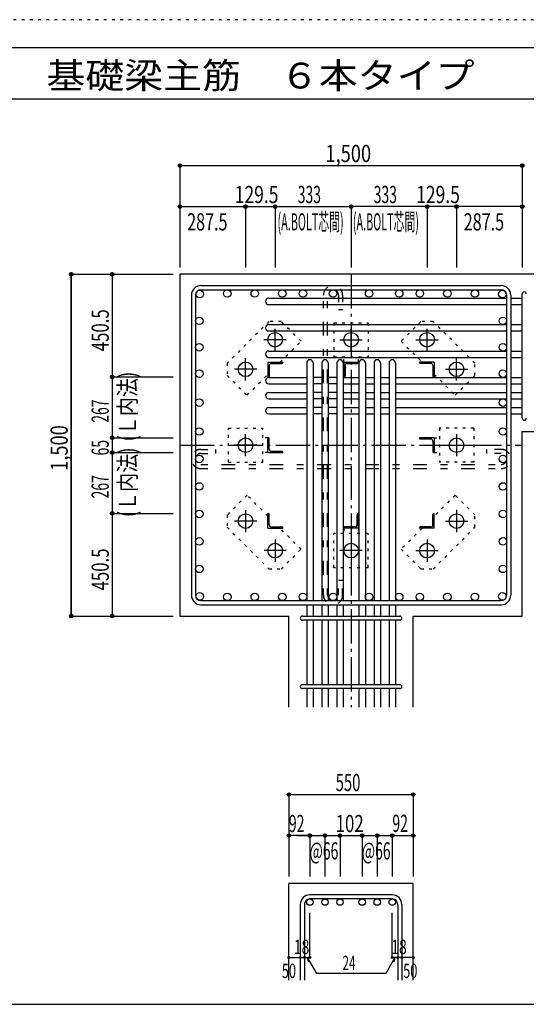
# Model space of a CAD drawing. Units: inches. Extents: x 141 to 12441, y 138 to 8778.
# Drawn here: x 5400 to 7620, y 4458 to 8778 of the extents above; entities that cross this region are included whole.
import ezdxf

# ---------------------------------------------------------------- set-up
doc = ezdxf.new("R2010")
doc.units = ezdxf.units.IN
doc.header["$LTSCALE"] = 30
doc.header["$MEASUREMENT"] = 0
for name, pattern in [('CENTER', [12, 5, -0.8, 0.4, -0.8, 5]), ('DIVIDE', [13.2, 5, -0.8, 0.4, -0.8, 0.4, -0.8, 5]), ('DOT', [1.6, 0.4, -0.8, 0.4]), ('HIDDEN', [8, 1, -2, 2, -2, 1])]:
    doc.linetypes.add(name, pattern=pattern)
for name, color, linetype in [('002', 7, 'Continuous'), ('003', 7, 'Continuous'), ('004', 7, 'Continuous'), ('005', 7, 'Continuous'), ('006', 7, 'Continuous'), ('007', 7, 'Continuous'), ('008', 7, 'Continuous'), ('010', 7, 'Continuous'), ('011', 7, 'Continuous'), ('013', 7, 'Continuous'), ('014', 7, 'Continuous'), ('104', 7, 'Continuous'), ('241', 7, 'Continuous'), ('250', 7, 'Continuous')]:
    doc.layers.add(name, color=color, linetype=linetype)
doc.styles.add('DRACAD', font='txt', dxfattribs={"width": 0.85, "bigfont": 'extfont2'})

msp = doc.modelspace()

# ---------------------------------------------------------------- linework, layer by layer
at = {"layer": '002', "color": 2, "linetype": 'Continuous'}
for p, q in [((8002.4, 7661), (6102.4, 7661)), ((6102.4, 7661), (6102.4, 6161)), ((7602.4, 6970.5), (8002.4, 6970.5)), ((7602.4, 6161), (7602.4, 6970.5)), ((6102.4, 6161), (6579.9, 6161)), ((6579.9, 5761), (6579.9, 6161)), ((7124.9, 5761), (7124.9, 6161)), ((7124.9, 6161), (7602.4, 6161)), ((6579.9, 4563.3), (6579.9, 4988.3)), ((7124.9, 4988.3), (6579.9, 4988.3)), ((7124.9, 4563.3), (7124.9, 4988.3))]:
    msp.add_line(p, q, dxfattribs=at)
at = {"layer": '003', "color": 4, "linetype": 'CENTER'}
for p, q in [((6519.4, 7324.7), (6519.4, 7422.2)), ((6852.4, 7324.8), (6852.4, 7422.3)), ((7185.4, 7324.8), (7185.4, 7422.3)), ((6568.1, 7373.5), (6470.6, 7373.5)), ((6803.6, 7373.5), (6901.1, 7373.5)), ((7136.6, 7373.5), (7234.1, 7373.5)), ((6389.9, 7195.2), (6389.9, 7292.7)), ((7314.9, 7195.3), (7314.9, 7292.8)), ((6438.6, 7244), (6341.1, 7244)), ((7266.1, 7244), (7363.6, 7244)), ((6389.9, 6862.2), (6389.9, 6959.7)), ((7314.9, 6959.8), (7314.9, 6862.3)), ((6438.6, 6911), (6341.1, 6911)), ((7266.2, 6911), (7363.7, 6911)), ((6389.9, 6626.7), (6389.9, 6529.2)), ((7314.9, 6626.8), (7314.9, 6529.3)), ((6438.7, 6578), (6341.2, 6578)), ((7266.2, 6578), (7363.7, 6578)), ((6519.4, 6497.2), (6519.4, 6399.7)), ((6852.4, 6497.2), (6852.4, 6399.7)), ((7185.4, 6497.3), (7185.4, 6399.8)), ((6568.2, 6448.5), (6470.7, 6448.5)), ((6901.2, 6448.5), (6803.7, 6448.5)), ((7136.7, 6448.5), (7234.2, 6448.5))]:
    msp.add_line(p, q, dxfattribs=at)
at = {"layer": '003', "color": 3, "linetype": 'Continuous'}
for centre in [(6519.4, 7373.5), (6852.4, 7373.5), (7185.4, 7373.5), (6389.9, 7244), (7314.9, 7244), (6389.9, 6911), (7314.9, 6911), (6389.9, 6578), (7314.9, 6578), (6519.4, 6448.5), (6852.4, 6448.5), (7185.4, 6448.5)]:
    msp.add_circle(centre, 32, dxfattribs=at)
at = {"layer": '004', "color": 3, "linetype": 'Continuous'}
for centre in [(6189.1, 7574.3), (6309.7, 7576.5), (6430.3, 7576.5), (6550.9, 7576.5), (6641.4, 7576.5), (6773.4, 7576.5), (6931.4, 7576.5), (7063.4, 7576.5), (7153.9, 7576.5), (7274.5, 7576.5), (7395.1, 7576.5), (7515.7, 7574.3), (6186.9, 7456.6), (7517.9, 7456.6), (6186.9, 7340.8), (7517.9, 7340.8), (6186.9, 7225), (7517.9, 7225), (6186.9, 7098), (7517.9, 7098), (6186.9, 6971.3), (7517.9, 6971.3), (6186.9, 6850.7), (7517.9, 6850.7), (6186.9, 6730.1), (7517.9, 6730.1), (6186.9, 6609.5), (7517.9, 6609.5), (6186.9, 6488.9), (7517.9, 6488.9), (6186.9, 6368.3), (7517.9, 6368.3), (6189.1, 6247.7), (7515.7, 6247.7), (6309.7, 6245.5), (6430.3, 6245.5), (6550.9, 6245.5), (6641.4, 6245.5), (6773.4, 6245.5), (6931.4, 6245.5), (7063.4, 6245.5), (7153.9, 6245.5), (7274.5, 6245.5), (7395.1, 6245.5)]:
    msp.add_circle(centre, 16.5, dxfattribs=at)
at = {"layer": '005', "color": 7, "linetype": 'Continuous'}
for p, q in [((6194.4, 7611), (7510.4, 7611)), ((6152.4, 7569), (6152.4, 6253)), ((6170.4, 7569), (6170.4, 6253)), ((6194.4, 7593), (7510.4, 7593)), ((7534.4, 7569), (7534.4, 6253)), ((7552.4, 7569), (7552.4, 6253)), ((6194.4, 6229), (7510.4, 6229)), ((6194.4, 6211), (7510.4, 6211))]:
    msp.add_line(p, q, dxfattribs=at)
for centre, radius, start, end in [((6194.4, 7569), 42, 90, 180), ((7510.4, 7569), 42, 0, 90), ((6194.4, 7569), 24, 90, 180), ((7510.4, 7569), 24, 0, 90), ((6194.4, 6253), 42, 180, 270), ((6194.4, 6253), 24, 180, 270), ((7510.4, 6253), 42, 270, 0), ((7510.4, 6253), 24, 270, 0)]:
    msp.add_arc(centre, radius, start, end, dxfattribs=at)
at = {"layer": '006', "color": 7, "linetype": 'Continuous'}
for p, q in [((6491.4, 7555.8), (7534.4, 7555.8)), ((6491.4, 7527.8), (7534.4, 7527.8)), ((7552.4, 7555.8), (7602.4, 7555.8)), ((7552.4, 7527.8), (7602.4, 7527.8)), ((6491.4, 7440.1), (7534.4, 7440.1)), ((7552.4, 7440.1), (7602.4, 7440.1)), ((6491.4, 7412.1), (7534.4, 7412.1)), ((7552.4, 7412.1), (7602.4, 7412.1)), ((6491.4, 7324.3), (7534.4, 7324.3)), ((7552.4, 7324.3), (7602.4, 7324.3)), ((6491.4, 7296.3), (7534.4, 7296.3)), ((6657.9, 7272), (6657.9, 6229)), ((6685.9, 7272), (6685.9, 6229)), ((6723.9, 7272), (6723.9, 6229)), ((6751.9, 7272), (6751.9, 6229)), ((6789.9, 7272), (6789.9, 6229)), ((6817.9, 7272), (6817.9, 6229)), ((6886.9, 7272), (6886.9, 6229)), ((6914.9, 7272), (6914.9, 6229)), ((6952.9, 7272), (6952.9, 6229)), ((6980.9, 7272), (6980.9, 6229)), ((7018.9, 7272), (7018.9, 6229)), ((7046.9, 7272), (7046.9, 6229)), ((7552.4, 7296.3), (7602.4, 7296.3)), ((6491.4, 7208.5), (6657.9, 7208.5)), ((6491.4, 7180.5), (6657.9, 7180.5)), ((6723.9, 7208.5), (6685.9, 7208.5)), ((6723.9, 7180.5), (6685.9, 7180.5)), ((6789.9, 7208.5), (6751.9, 7208.5)), ((6789.9, 7180.5), (6751.9, 7180.5)), ((6817.9, 7208.5), (6886.9, 7208.5)), ((6817.9, 7180.5), (6886.9, 7180.5)), ((6914.9, 7208.5), (6952.9, 7208.5)), ((6914.9, 7180.5), (6952.9, 7180.5)), ((6980.9, 7208.5), (7018.9, 7208.5)), ((6980.9, 7180.5), (7018.9, 7180.5)), ((7046.9, 7208.5), (7534.4, 7208.5)), ((7046.9, 7180.5), (7534.4, 7180.5)), ((7552.4, 7208.5), (7602.4, 7208.5)), ((7552.4, 7180.5), (7602.4, 7180.5)), ((6491.4, 7142.5), (6657.9, 7142.5)), ((6723.9, 7142.5), (6685.9, 7142.5)), ((6789.9, 7142.5), (6751.9, 7142.5)), ((6817.9, 7142.5), (6886.9, 7142.5)), ((6914.9, 7142.5), (6952.9, 7142.5)), ((6980.9, 7142.5), (7018.9, 7142.5)), ((7046.9, 7142.5), (7534.4, 7142.5)), ((7552.4, 7142.5), (7602.4, 7142.5)), ((6491.4, 7114.5), (6657.9, 7114.5)), ((6723.9, 7114.5), (6685.9, 7114.5)), ((6789.9, 7114.5), (6751.9, 7114.5)), ((6817.9, 7114.5), (6886.9, 7114.5)), ((6914.9, 7114.5), (6952.9, 7114.5)), ((6980.9, 7114.5), (7018.9, 7114.5)), ((7046.9, 7114.5), (7534.4, 7114.5)), ((7552.4, 7114.5), (7602.4, 7114.5)), ((6491.4, 7076.5), (6657.9, 7076.5)), ((6491.4, 7048.5), (6657.9, 7048.5)), ((6723.9, 7076.5), (6685.9, 7076.5)), ((6723.9, 7048.5), (6685.9, 7048.5)), ((6789.9, 7076.5), (6751.9, 7076.5)), ((6789.9, 7048.5), (6751.9, 7048.5)), ((6817.9, 7076.5), (6886.9, 7076.5)), ((6817.9, 7048.5), (6886.9, 7048.5)), ((6914.9, 7076.5), (6952.9, 7076.5)), ((6914.9, 7048.5), (6952.9, 7048.5)), ((6980.9, 7076.5), (7018.9, 7076.5)), ((6980.9, 7048.5), (7018.9, 7048.5)), ((7046.9, 7076.5), (7534.4, 7076.5)), ((7046.9, 7048.5), (7534.4, 7048.5)), ((7552.4, 7076.5), (7602.4, 7076.5)), ((7552.4, 7048.5), (7602.4, 7048.5)), ((6657.9, 6211), (6657.9, 6161)), ((6685.9, 6211), (6685.9, 6161)), ((6723.9, 6211), (6723.9, 6161)), ((6751.9, 6211), (6751.9, 6161)), ((6789.9, 6211), (6789.9, 6161)), ((6817.9, 6211), (6817.9, 6161)), ((6886.9, 6211), (6886.9, 6161)), ((6914.9, 6211), (6914.9, 6161)), ((6952.9, 6211), (6952.9, 6161)), ((6980.9, 6211), (6980.9, 6161)), ((7018.9, 6211), (7018.9, 6161)), ((7046.9, 6211), (7046.9, 6161)), ((6657.9, 6143), (6657.9, 5861)), ((6685.9, 6143), (6685.9, 5861)), ((6723.9, 6143), (6723.9, 5861)), ((6751.9, 6143), (6751.9, 5861)), ((6789.9, 6143), (6789.9, 5861)), ((6817.9, 6143), (6817.9, 5861)), ((6886.9, 6143), (6886.9, 5861)), ((6914.9, 6143), (6914.9, 5861)), ((6952.9, 6143), (6952.9, 5861)), ((6980.9, 6143), (6980.9, 5861)), ((7018.9, 6143), (7018.9, 5861)), ((7046.9, 6143), (7046.9, 5861)), ((6657.9, 5843), (6657.9, 5761)), ((6685.9, 5843), (6685.9, 5761)), ((6723.9, 5843), (6723.9, 5761)), ((6751.9, 5843), (6751.9, 5761)), ((6789.9, 5843), (6789.9, 5761)), ((6817.9, 5843), (6817.9, 5761)), ((6886.9, 5843), (6886.9, 5761)), ((6914.9, 5843), (6914.9, 5761)), ((6952.9, 5843), (6952.9, 5761)), ((6980.9, 5843), (6980.9, 5761)), ((7018.9, 5843), (7018.9, 5761)), ((7046.9, 5843), (7046.9, 5761))]:
    msp.add_line(p, q, dxfattribs=at)
at = {"layer": '006', "color": 3, "linetype": 'Continuous'}
for centre in [(6671.9, 4906.3), (6737.9, 4906.3), (6803.9, 4906.3), (6900.9, 4906.3), (6966.9, 4906.3), (7032.9, 4906.3)]:
    msp.add_circle(centre, 14, dxfattribs=at)
at = {"layer": '006', "color": 7, "linetype": 'Continuous'}
for centre, start, end in [((6491.4, 7541.8), 90, 270), ((6491.4, 7426.1), 90, 270), ((6491.4, 7310.3), 90, 270), ((6671.9, 7272), 0, 180), ((6737.9, 7272), 0, 180), ((6803.9, 7272), 0, 180), ((6900.9, 7272), 0, 180), ((6966.9, 7272), 0, 180), ((7032.9, 7272), 0, 180), ((6491.4, 7194.5), 90, 270), ((6491.4, 7128.5), 90, 270), ((6491.4, 7062.5), 90, 270)]:
    msp.add_arc(centre, 14, start, end, dxfattribs=at)
at = {"layer": '007', "color": 7, "linetype": 'Continuous'}
for p, q in [((7602.4, 7029.5), (7602.4, 7574.8)), ((6638.9, 6161), (7065.9, 6161)), ((7065.9, 6143), (6638.9, 6143)), ((6638.9, 5861), (7065.9, 5861)), ((7065.9, 5843), (6638.9, 5843)), ((7032.9, 4938.3), (6671.9, 4938.3)), ((6629.9, 4896.3), (6629.9, 4563.3)), ((6647.9, 4896.3), (6647.9, 4563.3)), ((7032.9, 4920.3), (6671.9, 4920.3)), ((7056.9, 4896.3), (7056.9, 4563.3)), ((7074.9, 4896.3), (7074.9, 4563.3))]:
    msp.add_line(p, q, dxfattribs=at)
for centre, radius, start, end in [((7611.4, 7574.8), 9, 0, 180), ((7611.4, 7029.5), 9, 180, 0), ((6638.9, 6152), 9, 90, 270), ((7065.9, 6152), 9, 270, 90), ((6638.9, 5852), 9, 90, 270), ((7065.9, 5852), 9, 270, 90), ((6671.9, 4896.3), 42, 90, 180), ((7032.9, 4896.3), 42, 0, 90), ((6671.9, 4896.3), 24, 90, 180), ((7032.9, 4896.3), 24, 0, 90)]:
    msp.add_arc(centre, radius, start, end, dxfattribs=at)
at = {"layer": '010', "color": 4, "linetype": 'DOT'}
for p, q in [((6492.5, 7454.1), (6309.4, 7270.9)), ((6546.2, 7454.1), (6492.5, 7454.1)), ((6633.2, 7367.1), (6546.2, 7454.1)), ((6777.4, 7448.5), (6927.4, 7448.5)), ((6777.4, 7448.5), (6777.4, 7298.5)), ((6927.4, 7448.5), (6927.4, 7298.5)), ((7158.6, 7454), (7071.6, 7367.1)), ((7212.3, 7454), (7158.6, 7454)), ((7395.5, 7270.9), (7212.3, 7454)), ((6541.6, 7275.5), (6633.2, 7367.1)), ((7071.6, 7367.1), (7163.2, 7275.5)), ((6309.4, 7270.9), (6309.4, 7217.2)), ((6777.4, 7298.5), (6927.4, 7298.5)), ((6819.9, 7275.5), (6819.9, 7298.5)), ((6884.9, 7275.5), (6884.9, 7298.5)), ((7395.5, 7217.2), (7395.5, 7270.9)), ((6309.4, 7217.2), (6396.3, 7130.2)), ((6396.3, 7130.2), (6487.9, 7221.8)), ((7216.9, 7221.8), (7308.5, 7130.2)), ((7308.5, 7130.2), (7395.5, 7217.2)), ((6314.9, 6836), (6314.9, 6986)), ((6314.9, 6986), (6464.9, 6986)), ((6464.9, 6836), (6464.9, 6986)), ((7239.9, 6986), (7239.9, 6836)), ((7389.9, 6986), (7239.9, 6986)), ((7389.9, 6986), (7389.9, 6836)), ((6487.9, 6943.5), (6464.9, 6943.5)), ((7216.9, 6943.5), (7239.9, 6943.5)), ((6487.9, 6878.5), (6464.9, 6878.5)), ((7216.9, 6878.5), (7239.9, 6878.5)), ((6314.9, 6836), (6464.9, 6836)), ((7389.9, 6836), (7239.9, 6836)), ((6396.3, 6691.8), (6309.3, 6604.8)), ((6487.9, 6600.2), (6396.3, 6691.8)), ((7308.5, 6691.8), (7216.9, 6600.2)), ((7395.4, 6604.8), (7308.5, 6691.8)), ((6309.3, 6604.8), (6309.3, 6551.1)), ((7395.4, 6551.1), (7395.4, 6604.8)), ((6309.3, 6551.1), (6492.5, 6368)), ((6633.2, 6454.9), (6541.6, 6546.5)), ((6927.4, 6523.5), (6777.4, 6523.5)), ((6777.4, 6373.5), (6777.4, 6523.5)), ((6777.4, 6373.5), (6777.4, 6523.5)), ((6819.9, 6546.5), (6819.9, 6523.5)), ((6884.9, 6546.5), (6884.9, 6523.5)), ((6927.4, 6373.5), (6927.4, 6523.5)), ((7163.2, 6546.5), (7071.6, 6454.9)), ((7212.3, 6367.9), (7395.4, 6551.1)), ((6546.2, 6368), (6633.2, 6454.9)), ((7071.6, 6454.9), (7158.6, 6367.9)), ((6492.5, 6368), (6546.2, 6368)), ((6927.4, 6373.5), (6777.4, 6373.5)), ((7158.6, 6367.9), (7212.3, 6367.9))]:
    msp.add_line(p, q, dxfattribs=at)
at = {"layer": '011', "color": 4, "linetype": 'Continuous'}
for p, q in [((6487.9, 7275.5), (6552.9, 7275.5)), ((6487.9, 7275.5), (6487.9, 7210.5)), ((6493.9, 7261), (6493.9, 7214.5)), ((6502.4, 7269.5), (6548.9, 7269.5)), ((6552.9, 7275.5), (6552.9, 7273.5)), ((6819.9, 7275.5), (6884.9, 7275.5)), ((6819.9, 7275.5), (6819.9, 7210.5)), ((6825.9, 7261), (6825.9, 7214.5)), ((6834.4, 7269.5), (6880.9, 7269.5)), ((6884.9, 7275.5), (6884.9, 7273.5)), ((7216.9, 7275.5), (7151.9, 7275.5)), ((7151.9, 7273.5), (7151.9, 7275.5)), ((7202.4, 7269.5), (7155.9, 7269.5)), ((7210.9, 7261), (7210.9, 7214.5)), ((7216.9, 7275.5), (7216.9, 7210.5)), ((6489.9, 7210.5), (6487.9, 7210.5)), ((6821.9, 7210.5), (6819.9, 7210.5)), ((7216.9, 7210.5), (7214.9, 7210.5)), ((6487.9, 6943.5), (6489.9, 6943.5)), ((6487.9, 6878.5), (6487.9, 6943.5)), ((6493.9, 6893), (6493.9, 6939.5)), ((7216.9, 6943.5), (7151.9, 6943.5)), ((7151.9, 6941.5), (7151.9, 6943.5)), ((7202.4, 6937.5), (7155.9, 6937.5)), ((7210.9, 6929), (7210.9, 6882.5)), ((7216.9, 6943.5), (7216.9, 6878.5)), ((6487.9, 6878.5), (6552.9, 6878.5)), ((6502.4, 6884.5), (6548.9, 6884.5)), ((6552.9, 6880.5), (6552.9, 6878.5)), ((7216.9, 6878.5), (7214.9, 6878.5)), ((6487.9, 6611.5), (6489.9, 6611.5)), ((6487.9, 6546.5), (6487.9, 6611.5)), ((6882.9, 6611.5), (6884.9, 6611.5)), ((6884.9, 6546.5), (6884.9, 6611.5)), ((7214.9, 6611.5), (7216.9, 6611.5)), ((7216.9, 6546.5), (7216.9, 6611.5)), ((6493.9, 6561), (6493.9, 6607.5)), ((6878.9, 6561), (6878.9, 6607.5)), ((7210.9, 6561), (7210.9, 6607.5)), ((6487.9, 6546.5), (6552.9, 6546.5)), ((6502.4, 6552.5), (6548.9, 6552.5)), ((6552.9, 6548.5), (6552.9, 6546.5)), ((6819.9, 6546.5), (6819.9, 6548.5)), ((6884.9, 6546.5), (6819.9, 6546.5)), ((6870.4, 6552.5), (6823.9, 6552.5)), ((7151.9, 6546.5), (7151.9, 6548.5)), ((7216.9, 6546.5), (7151.9, 6546.5)), ((7202.4, 6552.5), (7155.9, 6552.5))]:
    msp.add_line(p, q, dxfattribs=at)
for centre, radius, start, end in [((6502.4, 7261), 8.5, 90, 180), ((6548.9, 7273.5), 4, 270, 0), ((6834.4, 7261), 8.5, 90, 180), ((6880.9, 7273.5), 4, 270, 0), ((7155.9, 7273.5), 4, 180, 270), ((7202.4, 7261), 8.5, 0, 90), ((6489.9, 7214.5), 4, 270, 0), ((6821.9, 7214.5), 4, 270, 0), ((7214.9, 7214.5), 4, 180, 270), ((6489.9, 6939.5), 4, 0, 90), ((7155.9, 6941.5), 4, 180, 270), ((7202.4, 6929), 8.5, 0, 90), ((6502.4, 6893), 8.5, 180, 270), ((6548.9, 6880.5), 4, 0, 90), ((7214.9, 6882.5), 4, 180, 270), ((6489.9, 6607.5), 4, 0, 90), ((6882.9, 6607.5), 4, 90, 180), ((7214.9, 6607.5), 4, 90, 180), ((6502.4, 6561), 8.5, 180, 270), ((6548.9, 6548.5), 4, 0, 90), ((6823.9, 6548.5), 4, 90, 180), ((6870.4, 6561), 8.5, 270, 0), ((7155.9, 6548.5), 4, 90, 180), ((7202.4, 6561), 8.5, 270, 0)]:
    msp.add_arc(centre, radius, start, end, dxfattribs=at)
at = {"layer": '013', "color": 7, "linetype": 'HIDDEN'}
for p, q in [((6731.4, 6253), (6731.4, 7569)), ((6749.4, 6253), (6749.4, 7569)), ((6797.4, 7569), (6797.4, 7505)), ((6815.4, 7569), (6815.4, 7505)), ((6815.4, 7505), (6797.4, 7505)), ((6194.4, 6892.7), (6258.4, 6892.7)), ((6194.4, 6874.7), (6258.4, 6874.7)), ((6258.4, 6892.7), (6258.4, 6874.7)), ((7446.4, 6892.7), (7446.4, 6874.7)), ((7510.4, 6892.7), (7446.4, 6892.7)), ((7510.4, 6874.7), (7446.4, 6874.7)), ((6194.4, 6826.7), (7510.4, 6826.7)), ((6194.4, 6808.7), (7510.4, 6808.7)), ((6797.4, 6253), (6797.4, 6317)), ((6815.4, 6317), (6797.4, 6317)), ((6815.4, 6253), (6815.4, 6317))]:
    msp.add_line(p, q, dxfattribs=at)
for centre, radius, start, end in [((6773.4, 7569), 42, 0, 180), ((6773.4, 7569), 24, 0, 180), ((6194.4, 6850.7), 42, 90, 270), ((6194.4, 6850.7), 24, 90, 270), ((7510.4, 6850.7), 42, 270, 90), ((7510.4, 6850.7), 24, 270, 90), ((6773.4, 6253), 42, 180, 0), ((6773.4, 6253), 24, 180, 0)]:
    msp.add_arc(centre, radius, start, end, dxfattribs=at)
at = {"layer": '014', "color": 4, "linetype": 'Continuous'}
for p, q in [((6102.4, 8138.1), (7602.4, 8138.1)), ((6102.4, 8138.1), (7602.4, 8138.1)), ((6102.4, 8138.1), (6102.4, 7958.1)), ((6102.4, 8138.1), (6102.4, 7958.1)), ((7602.4, 8138.1), (7602.4, 7958.1)), ((6102.4, 7958.1), (6102.4, 7691)), ((6102.4, 7958.1), (6389.9, 7958.1)), ((6389.9, 7958.1), (6389.9, 7691)), ((6389.9, 7958.1), (6519.4, 7958.1)), ((6519.4, 7958.1), (6519.4, 7691)), ((6519.4, 7958.1), (6852.4, 7958.1)), ((7185.4, 7958.1), (6852.4, 7958.1)), ((6852.4, 7958.1), (6852.4, 7691)), ((7314.9, 7958.1), (7185.4, 7958.1)), ((7185.4, 7958.1), (7185.4, 7691)), ((7602.4, 7958.1), (7314.9, 7958.1)), ((7314.9, 7958.1), (7314.9, 7691)), ((7602.4, 7958.1), (7602.4, 7691)), ((5625.4, 7661), (5805.4, 7661)), ((5625.4, 7661), (5805.4, 7661)), ((5625.4, 6161), (5625.4, 7661)), ((5625.4, 7661), (5625.4, 6161)), ((5805.4, 7661), (5805.4, 7210.5)), ((5805.4, 7661), (6072.4, 7661)), ((5805.4, 7210.5), (6072.4, 7210.5)), ((5805.4, 7210.5), (5805.4, 6943.5)), ((5805.4, 6943.5), (6072.4, 6943.5)), ((5805.4, 6943.5), (5805.4, 6878.5)), ((5805.4, 6878.5), (6072.4, 6878.5)), ((5805.4, 6878.5), (5805.4, 6611.5)), ((5805.4, 6611.5), (6072.4, 6611.5)), ((5805.4, 6611.5), (5805.4, 6161)), ((5625.4, 6161), (5805.4, 6161)), ((5805.4, 6161), (6072.4, 6161)), ((5805.4, 6161), (6072.4, 6161)), ((6579.9, 5378.3), (6579.9, 5198.3)), ((6579.9, 5378.3), (7124.9, 5378.3)), ((7124.9, 5378.3), (7124.9, 5198.3)), ((6579.9, 5198.3), (6579.9, 5018.3)), ((6665.9, 5198.3), (6579.9, 5198.3)), ((6616, 5198.3), (6671.9, 5198.3)), ((6671.9, 5198.3), (6671.9, 5018.3)), ((6671.9, 5198.3), (6786.4, 5198.3)), ((6737.9, 5198.3), (6737.9, 5018.3)), ((6737.9, 5198.3), (6737.9, 5018.3)), ((6786.4, 5198.3), (6900.9, 5198.3)), ((6803.9, 5198.3), (6803.9, 5018.3)), ((6803.9, 5198.3), (6803.9, 5018.3)), ((6900.9, 5198.3), (6900.9, 5018.3)), ((6900.9, 5198.3), (6900.9, 5018.3)), ((6900.9, 5198.3), (7032.9, 5198.3)), ((6966.9, 5198.3), (6966.9, 5018.3)), ((6966.9, 5198.3), (6966.9, 5018.3)), ((7032.9, 5198.3), (7032.9, 5018.3)), ((7038.9, 5198.3), (7124.9, 5198.3)), ((7124.9, 5198.3), (7124.9, 5018.3)), ((6671.9, 4663.3), (6671.9, 4859.4)), ((7032.9, 4663.3), (7032.9, 4859.4)), ((6579.9, 4663.3), (6629.9, 4663.3)), ((6629.9, 4663.3), (6647.9, 4663.3)), ((6647.9, 4663.3), (6671.9, 4663.3)), ((6659.9, 4663.3), (6700.4, 4593.2)), ((6659.9, 4663.3), (6665.1, 4644)), ((7044.9, 4663.3), (7004.5, 4593.2)), ((7056.9, 4663.3), (7032.9, 4663.3)), ((7044.9, 4663.3), (7039.8, 4644)), ((7074.9, 4663.3), (7056.9, 4663.3)), ((7124.9, 4663.3), (7074.9, 4663.3)), ((7004.5, 4593.2), (6700.4, 4593.2))]:
    msp.add_line(p, q, dxfattribs=at)
at = {"layer": '014', "color": 4, "linetype": 'CENTER'}
for p, q in [((6852.4, 7661), (6852.4, 5761)), ((6102.4, 6911), (7602.4, 6911))]:
    msp.add_line(p, q, dxfattribs=at)
at = {"layer": '014', "color": 4, "linetype": 'Continuous'}
for centre, radius in [((6102.4, 8138.1), 8), ((6102.4, 8138.1), 7.2), ((6102.4, 8138.1), 6.4), ((6102.4, 8138.1), 5.6), ((6102.4, 8138.1), 4.8), ((6102.4, 8138.1), 4), ((6102.4, 8138.1), 3.2), ((6102.4, 8138.1), 2.4), ((6102.4, 8138.1), 1.6), ((6102.4, 8138.1), 0.8), ((7602.4, 8138.1), 8), ((7602.4, 8138.1), 7.2), ((7602.4, 8138.1), 6.4), ((7602.4, 8138.1), 5.6), ((7602.4, 8138.1), 4.8), ((7602.4, 8138.1), 4), ((7602.4, 8138.1), 3.2), ((7602.4, 8138.1), 2.4), ((7602.4, 8138.1), 1.6), ((7602.4, 8138.1), 0.8), ((6102.4, 7958.1), 8), ((6102.4, 7958.1), 7.2), ((6102.4, 7958.1), 6.4), ((6102.4, 7958.1), 5.6), ((6102.4, 7958.1), 4.8), ((6102.4, 7958.1), 4), ((6102.4, 7958.1), 3.2), ((6102.4, 7958.1), 2.4), ((6102.4, 7958.1), 1.6), ((6102.4, 7958.1), 0.8), ((6389.9, 7958.1), 8), ((6389.9, 7958.1), 7.2), ((6389.9, 7958.1), 6.4), ((6389.9, 7958.1), 5.6), ((6389.9, 7958.1), 4.8), ((6389.9, 7958.1), 4), ((6389.9, 7958.1), 3.2), ((6389.9, 7958.1), 2.4), ((6389.9, 7958.1), 1.6), ((6389.9, 7958.1), 0.8), ((6519.4, 7958.1), 8), ((6519.4, 7958.1), 7.2), ((6519.4, 7958.1), 6.4), ((6519.4, 7958.1), 5.6), ((6519.4, 7958.1), 4.8), ((6519.4, 7958.1), 4), ((6519.4, 7958.1), 3.2), ((6519.4, 7958.1), 2.4), ((6519.4, 7958.1), 1.6), ((6519.4, 7958.1), 0.8), ((6852.4, 7958.1), 8), ((6852.4, 7958.1), 7.2), ((6852.4, 7958.1), 6.4), ((6852.4, 7958.1), 5.6), ((6852.4, 7958.1), 4.8), ((6852.4, 7958.1), 4), ((6852.4, 7958.1), 3.2), ((6852.4, 7958.1), 2.4), ((6852.4, 7958.1), 1.6), ((6852.4, 7958.1), 0.8), ((7185.4, 7958.1), 8), ((7185.4, 7958.1), 7.2), ((7185.4, 7958.1), 6.4), ((7185.4, 7958.1), 5.6), ((7185.4, 7958.1), 4.8), ((7185.4, 7958.1), 4), ((7185.4, 7958.1), 3.2), ((7185.4, 7958.1), 2.4), ((7185.4, 7958.1), 1.6), ((7185.4, 7958.1), 0.8), ((7314.9, 7958.1), 8), ((7314.9, 7958.1), 7.2), ((7314.9, 7958.1), 6.4), ((7314.9, 7958.1), 5.6), ((7314.9, 7958.1), 4.8), ((7314.9, 7958.1), 4), ((7314.9, 7958.1), 3.2), ((7314.9, 7958.1), 2.4), ((7314.9, 7958.1), 1.6), ((7314.9, 7958.1), 0.8), ((7602.4, 7958.1), 8), ((7602.4, 7958.1), 7.2), ((7602.4, 7958.1), 6.4), ((7602.4, 7958.1), 5.6), ((7602.4, 7958.1), 4.8), ((7602.4, 7958.1), 4), ((7602.4, 7958.1), 3.2), ((7602.4, 7958.1), 2.4), ((7602.4, 7958.1), 1.6), ((7602.4, 7958.1), 0.8), ((5625.4, 7661), 8), ((5625.4, 7661), 7.2), ((5625.4, 7661), 6.4), ((5625.4, 7661), 5.6), ((5625.4, 7661), 4.8), ((5625.4, 7661), 4), ((5625.4, 7661), 3.2), ((5625.4, 7661), 2.4), ((5625.4, 7661), 1.6), ((5625.4, 7661), 0.8), ((5805.4, 7661), 8), ((5805.4, 7661), 7.2), ((5805.4, 7661), 6.4), ((5805.4, 7661), 5.6), ((5805.4, 7661), 4.8), ((5805.4, 7661), 4), ((5805.4, 7661), 3.2), ((5805.4, 7661), 2.4), ((5805.4, 7661), 1.6), ((5805.4, 7661), 0.8), ((5805.4, 7210.5), 8), ((5805.4, 7210.5), 7.2), ((5805.4, 7210.5), 6.4), ((5805.4, 7210.5), 5.6), ((5805.4, 7210.5), 4.8), ((5805.4, 7210.5), 4), ((5805.4, 7210.5), 3.2), ((5805.4, 7210.5), 2.4), ((5805.4, 7210.5), 1.6), ((5805.4, 7210.5), 0.8), ((5805.4, 6943.5), 8), ((5805.4, 6943.5), 7.2), ((5805.4, 6943.5), 6.4), ((5805.4, 6943.5), 5.6), ((5805.4, 6943.5), 4.8), ((5805.4, 6943.5), 4), ((5805.4, 6943.5), 3.2), ((5805.4, 6943.5), 2.4), ((5805.4, 6943.5), 1.6), ((5805.4, 6943.5), 0.8), ((5805.4, 6878.5), 8), ((5805.4, 6878.5), 7.2), ((5805.4, 6878.5), 6.4), ((5805.4, 6878.5), 5.6), ((5805.4, 6878.5), 4.8), ((5805.4, 6878.5), 4), ((5805.4, 6878.5), 3.2), ((5805.4, 6878.5), 2.4), ((5805.4, 6878.5), 1.6), ((5805.4, 6878.5), 0.8), ((5805.4, 6611.5), 8), ((5805.4, 6611.5), 7.2), ((5805.4, 6611.5), 6.4), ((5805.4, 6611.5), 5.6), ((5805.4, 6611.5), 4.8), ((5805.4, 6611.5), 4), ((5805.4, 6611.5), 3.2), ((5805.4, 6611.5), 2.4), ((5805.4, 6611.5), 1.6), ((5805.4, 6611.5), 0.8), ((5625.4, 6161), 8), ((5625.4, 6161), 7.2), ((5625.4, 6161), 6.4), ((5625.4, 6161), 5.6), ((5625.4, 6161), 4.8), ((5625.4, 6161), 4), ((5625.4, 6161), 3.2), ((5625.4, 6161), 2.4), ((5625.4, 6161), 1.6), ((5625.4, 6161), 0.8), ((5805.4, 6161), 8), ((5805.4, 6161), 7.2), ((5805.4, 6161), 6.4), ((5805.4, 6161), 5.6), ((5805.4, 6161), 4.8), ((5805.4, 6161), 4), ((5805.4, 6161), 3.2), ((5805.4, 6161), 2.4), ((5805.4, 6161), 1.6), ((5805.4, 6161), 0.8), ((6579.9, 5378.3), 7.2), ((6579.9, 5378.3), 6.4), ((6579.9, 5378.3), 5.6), ((6579.9, 5378.3), 4.8), ((6579.9, 5378.3), 4), ((6579.9, 5378.3), 3.2), ((6579.9, 5378.3), 2.4), ((6579.9, 5378.3), 1.6), ((6579.9, 5378.3), 0.8), ((7124.9, 5378.3), 7.2), ((7124.9, 5378.3), 6.4), ((7124.9, 5378.3), 5.6), ((7124.9, 5378.3), 4.8), ((7124.9, 5378.3), 4), ((7124.9, 5378.3), 3.2), ((7124.9, 5378.3), 2.4), ((7124.9, 5378.3), 1.6), ((7124.9, 5378.3), 0.8), ((6579.9, 5198.3), 7.2), ((6579.9, 5198.3), 6.4), ((6579.9, 5198.3), 5.6), ((6579.9, 5198.3), 4.8), ((6579.9, 5198.3), 4), ((6579.9, 5198.3), 3.2), ((6579.9, 5198.3), 2.4), ((6579.9, 5198.3), 1.6), ((6579.9, 5198.3), 0.8), ((6671.9, 5198.3), 8), ((6671.9, 5198.3), 7.2), ((6671.9, 5198.3), 6.4), ((6671.9, 5198.3), 5.6), ((6671.9, 5198.3), 4.8), ((6671.9, 5198.3), 4), ((6671.9, 5198.3), 3.2), ((6671.9, 5198.3), 2.4), ((6671.9, 5198.3), 1.6), ((6671.9, 5198.3), 0.8), ((6737.9, 5198.3), 8), ((6737.9, 5198.3), 7.2), ((6737.9, 5198.3), 6.4), ((6737.9, 5198.3), 5.6), ((6737.9, 5198.3), 4.8), ((6737.9, 5198.3), 4), ((6737.9, 5198.3), 3.2), ((6737.9, 5198.3), 2.4), ((6737.9, 5198.3), 1.6), ((6737.9, 5198.3), 0.8), ((6803.9, 5198.3), 8), ((6803.9, 5198.3), 7.2), ((6803.9, 5198.3), 6.4), ((6803.9, 5198.3), 5.6), ((6803.9, 5198.3), 4.8), ((6803.9, 5198.3), 4), ((6803.9, 5198.3), 3.2), ((6803.9, 5198.3), 2.4), ((6803.9, 5198.3), 1.6), ((6803.9, 5198.3), 0.8), ((6900.9, 5198.3), 8), ((6900.9, 5198.3), 7.2), ((6900.9, 5198.3), 6.4), ((6900.9, 5198.3), 5.6), ((6900.9, 5198.3), 4.8), ((6900.9, 5198.3), 4), ((6900.9, 5198.3), 3.2), ((6900.9, 5198.3), 2.4), ((6900.9, 5198.3), 1.6), ((6900.9, 5198.3), 0.8), ((6966.9, 5198.3), 8), ((6966.9, 5198.3), 7.2), ((6966.9, 5198.3), 6.4), ((6966.9, 5198.3), 5.6), ((6966.9, 5198.3), 4.8), ((6966.9, 5198.3), 4), ((6966.9, 5198.3), 3.2), ((6966.9, 5198.3), 2.4), ((6966.9, 5198.3), 1.6), ((6966.9, 5198.3), 0.8), ((7032.9, 5198.3), 8), ((7032.9, 5198.3), 7.2), ((7032.9, 5198.3), 6.4), ((7032.9, 5198.3), 5.6), ((7032.9, 5198.3), 4.8), ((7032.9, 5198.3), 4), ((7032.9, 5198.3), 3.2), ((7032.9, 5198.3), 2.4), ((7032.9, 5198.3), 1.6), ((7032.9, 5198.3), 0.8), ((7124.9, 5198.3), 7.2), ((7124.9, 5198.3), 6.4), ((7124.9, 5198.3), 5.6), ((7124.9, 5198.3), 4.8), ((7124.9, 5198.3), 4), ((7124.9, 5198.3), 3.2), ((7124.9, 5198.3), 2.4), ((7124.9, 5198.3), 1.6), ((7124.9, 5198.3), 0.8), ((6579.9, 4663.3), 4), ((6579.9, 4663.3), 3.6), ((6579.9, 4663.3), 3.2), ((6579.9, 4663.3), 2.8), ((6579.9, 4663.3), 2.4), ((6629.9, 4663.3), 4), ((6629.9, 4663.3), 3.6), ((6629.9, 4663.3), 3.2), ((6629.9, 4663.3), 2.8), ((6629.9, 4663.3), 2.4), ((6647.9, 4663.3), 4), ((6647.9, 4663.3), 3.6), ((6647.9, 4663.3), 3.2), ((6647.9, 4663.3), 2.8), ((6647.9, 4663.3), 2.4), ((6671.9, 4663.3), 4), ((6671.9, 4663.3), 3.6), ((6671.9, 4663.3), 3.2), ((6671.9, 4663.3), 2.8), ((6671.9, 4663.3), 2.4), ((7032.9, 4663.3), 4), ((7032.9, 4663.3), 3.6), ((7032.9, 4663.3), 3.2), ((7032.9, 4663.3), 2.8), ((7032.9, 4663.3), 2.4), ((7056.9, 4663.3), 4), ((7056.9, 4663.3), 3.6), ((7056.9, 4663.3), 3.2), ((7056.9, 4663.3), 2.8), ((7056.9, 4663.3), 2.4), ((7074.9, 4663.3), 4), ((7074.9, 4663.3), 3.6), ((7074.9, 4663.3), 3.2), ((7074.9, 4663.3), 2.8), ((7074.9, 4663.3), 2.4), ((7124.9, 4663.3), 4), ((7124.9, 4663.3), 3.6), ((7124.9, 4663.3), 3.2), ((7124.9, 4663.3), 2.8), ((7124.9, 4663.3), 2.4), ((6579.9, 4663.3), 2), ((6579.9, 4663.3), 1.6), ((6579.9, 4663.3), 1.2), ((6579.9, 4663.3), 0.8), ((6579.9, 4663.3), 0.4), ((6629.9, 4663.3), 2), ((6629.9, 4663.3), 1.6), ((6629.9, 4663.3), 1.2), ((6629.9, 4663.3), 0.8), ((6629.9, 4663.3), 0.4), ((6647.9, 4663.3), 2), ((6647.9, 4663.3), 1.6), ((6647.9, 4663.3), 1.2), ((6647.9, 4663.3), 0.8), ((6647.9, 4663.3), 0.4), ((6671.9, 4663.3), 2), ((6671.9, 4663.3), 1.6), ((6671.9, 4663.3), 1.2), ((6671.9, 4663.3), 0.8), ((6671.9, 4663.3), 0.4), ((7032.9, 4663.3), 2), ((7032.9, 4663.3), 1.6), ((7032.9, 4663.3), 1.2), ((7032.9, 4663.3), 0.8), ((7032.9, 4663.3), 0.4), ((7056.9, 4663.3), 2), ((7056.9, 4663.3), 1.6), ((7056.9, 4663.3), 1.2), ((7056.9, 4663.3), 0.8), ((7056.9, 4663.3), 0.4), ((7074.9, 4663.3), 2), ((7074.9, 4663.3), 1.6), ((7074.9, 4663.3), 1.2), ((7074.9, 4663.3), 0.8), ((7074.9, 4663.3), 0.4), ((7124.9, 4663.3), 2), ((7124.9, 4663.3), 1.6), ((7124.9, 4663.3), 1.2), ((7124.9, 4663.3), 0.8), ((7124.9, 4663.3), 0.4)]:
    msp.add_circle(centre, radius, dxfattribs=at)
at = {"layer": '014', "color": 7, "linetype": 'Continuous'}
for p in [(6102.4, 8138.1), (6102.4, 8138.1), (6102.4, 8138.1), (6102.4, 8138.1), (6102.4, 8138.1), (6102.4, 8138.1), (6102.4, 8138.1), (6102.4, 8138.1), (6102.4, 8138.1), (6102.4, 8138.1), (6102.4, 8138.1), (6102.4, 8138.1), (6102.4, 8138.1), (6102.4, 8138.1), (6102.4, 8138.1), (6102.4, 8138.1), (6102.4, 8138.1), (6102.4, 8138.1), (7602.4, 8138.1), (7602.4, 8138.1), (7602.4, 8138.1), (7602.4, 8138.1), (7602.4, 8138.1), (7602.4, 8138.1), (7602.4, 8138.1), (7602.4, 8138.1), (7602.4, 8138.1), (7602.4, 8138.1), (7602.4, 8138.1), (7602.4, 8138.1), (7602.4, 8138.1), (7602.4, 8138.1), (7602.4, 8138.1), (7602.4, 8138.1), (7602.4, 8138.1), (7602.4, 8138.1), (6102.4, 7958.1), (6102.4, 7958.1), (6102.4, 7958.1), (6102.4, 7958.1), (6102.4, 7958.1), (6102.4, 7958.1), (6102.4, 7958.1), (6102.4, 7958.1), (6102.4, 7958.1), (6102.4, 7958.1), (6102.4, 7958.1), (6102.4, 7958.1), (6102.4, 7958.1), (6102.4, 7958.1), (6102.4, 7958.1), (6102.4, 7958.1), (6102.4, 7958.1), (6102.4, 7958.1), (6102.4, 7958.1), (6389.9, 7958.1), (6389.9, 7958.1), (6389.9, 7958.1), (6389.9, 7958.1), (6389.9, 7958.1), (6389.9, 7958.1), (6389.9, 7958.1), (6389.9, 7958.1), (6389.9, 7958.1), (6389.9, 7958.1), (6389.9, 7958.1), (6389.9, 7958.1), (6389.9, 7958.1), (6389.9, 7958.1), (6389.9, 7958.1), (6389.9, 7958.1), (6389.9, 7958.1), (6389.9, 7958.1), (6389.9, 7958.1), (6519.4, 7958.1), (6519.4, 7958.1), (6519.4, 7958.1), (6519.4, 7958.1), (6519.4, 7958.1), (6519.4, 7958.1), (6519.4, 7958.1), (6519.4, 7958.1), (6519.4, 7958.1), (6519.4, 7958.1), (6519.4, 7958.1), (6519.4, 7958.1), (6519.4, 7958.1), (6519.4, 7958.1), (6519.4, 7958.1), (6519.4, 7958.1), (6519.4, 7958.1), (6519.4, 7958.1), (6519.4, 7958.1), (6852.4, 7958.1), (6852.4, 7958.1), (6852.4, 7958.1), (6852.4, 7958.1), (6852.4, 7958.1), (6852.4, 7958.1), (6852.4, 7958.1), (6852.4, 7958.1), (6852.4, 7958.1), (6852.4, 7958.1), (6852.4, 7958.1), (6852.4, 7958.1), (6852.4, 7958.1), (6852.4, 7958.1), (6852.4, 7958.1), (6852.4, 7958.1), (6852.4, 7958.1), (6852.4, 7958.1), (6852.4, 7958.1), (7185.4, 7958.1), (7185.4, 7958.1), (7185.4, 7958.1), (7185.4, 7958.1), (7185.4, 7958.1), (7185.4, 7958.1), (7185.4, 7958.1), (7185.4, 7958.1), (7185.4, 7958.1), (7185.4, 7958.1), (7185.4, 7958.1), (7185.4, 7958.1), (7185.4, 7958.1), (7185.4, 7958.1), (7185.4, 7958.1), (7185.4, 7958.1), (7185.4, 7958.1), (7185.4, 7958.1), (7185.4, 7958.1), (7314.9, 7958.1), (7314.9, 7958.1), (7314.9, 7958.1), (7314.9, 7958.1), (7314.9, 7958.1), (7314.9, 7958.1), (7314.9, 7958.1), (7314.9, 7958.1), (7314.9, 7958.1), (7314.9, 7958.1), (7314.9, 7958.1), (7314.9, 7958.1), (7314.9, 7958.1), (7314.9, 7958.1), (7314.9, 7958.1), (7314.9, 7958.1), (7314.9, 7958.1), (7314.9, 7958.1), (7314.9, 7958.1), (7602.4, 7958.1), (7602.4, 7958.1), (7602.4, 7958.1), (7602.4, 7958.1), (7602.4, 7958.1), (7602.4, 7958.1), (7602.4, 7958.1), (7602.4, 7958.1), (7602.4, 7958.1), (7602.4, 7958.1), (7602.4, 7958.1), (7602.4, 7958.1), (7602.4, 7958.1), (7602.4, 7958.1), (7602.4, 7958.1), (7602.4, 7958.1), (7602.4, 7958.1), (7602.4, 7958.1), (7602.4, 7958.1), (5625.4, 7661), (5625.4, 7661), (5625.4, 7661), (5625.4, 7661), (5625.4, 7661), (5625.4, 7661), (5625.4, 7661), (5625.4, 7661), (5625.4, 7661), (5625.4, 7661), (5625.4, 7661), (5625.4, 7661), (5625.4, 7661), (5625.4, 7661), (5625.4, 7661), (5625.4, 7661), (5805.4, 7661), (5805.4, 7661), (5805.4, 7661), (5805.4, 7661), (5805.4, 7661), (5805.4, 7661), (5805.4, 7661), (5805.4, 7661), (5805.4, 7661), (5805.4, 7661), (5805.4, 7661), (5805.4, 7661), (5805.4, 7661), (5805.4, 7661), (5805.4, 7661), (5805.4, 7661), (5805.4, 7661), (5805.4, 7210.5), (5805.4, 7210.5), (5805.4, 7210.5), (5805.4, 7210.5), (5805.4, 7210.5), (5805.4, 7210.5), (5805.4, 7210.5), (5805.4, 7210.5), (5805.4, 7210.5), (5805.4, 7210.5), (5805.4, 7210.5), (5805.4, 7210.5), (5805.4, 7210.5), (5805.4, 7210.5), (5805.4, 7210.5), (5805.4, 7210.5), (5805.4, 7210.5), (5805.4, 6943.5), (5805.4, 6943.5), (5805.4, 6943.5), (5805.4, 6943.5), (5805.4, 6943.5), (5805.4, 6943.5), (5805.4, 6943.5), (5805.4, 6943.5), (5805.4, 6943.5), (5805.4, 6943.5), (5805.4, 6943.5), (5805.4, 6943.5), (5805.4, 6943.5), (5805.4, 6943.5), (5805.4, 6943.5), (5805.4, 6943.5), (5805.4, 6943.5), (5805.4, 6878.5), (5805.4, 6878.5), (5805.4, 6878.5), (5805.4, 6878.5), (5805.4, 6878.5), (5805.4, 6878.5), (5805.4, 6878.5), (5805.4, 6878.5), (5805.4, 6878.5), (5805.4, 6878.5), (5805.4, 6878.5), (5805.4, 6878.5), (5805.4, 6878.5), (5805.4, 6878.5), (5805.4, 6878.5), (5805.4, 6878.5), (5805.4, 6878.5), (5805.4, 6611.5), (5805.4, 6611.5), (5805.4, 6611.5), (5805.4, 6611.5), (5805.4, 6611.5), (5805.4, 6611.5), (5805.4, 6611.5), (5805.4, 6611.5), (5805.4, 6611.5), (5805.4, 6611.5), (5805.4, 6611.5), (5805.4, 6611.5), (5805.4, 6611.5), (5805.4, 6611.5), (5805.4, 6611.5), (5805.4, 6611.5), (5805.4, 6611.5), (5625.4, 6161), (5625.4, 6161), (5625.4, 6161), (5625.4, 6161), (5625.4, 6161), (5625.4, 6161), (5625.4, 6161), (5625.4, 6161), (5625.4, 6161), (5625.4, 6161), (5625.4, 6161), (5625.4, 6161), (5625.4, 6161), (5625.4, 6161), (5625.4, 6161), (5625.4, 6161), (5805.4, 6161), (5805.4, 6161), (5805.4, 6161), (5805.4, 6161), (5805.4, 6161), (5805.4, 6161), (5805.4, 6161), (5805.4, 6161), (5805.4, 6161), (5805.4, 6161), (5805.4, 6161), (5805.4, 6161), (5805.4, 6161), (5805.4, 6161), (5805.4, 6161), (5805.4, 6161), (5805.4, 6161), (6579.9, 5378.3), (6579.9, 5378.3), (6579.9, 5378.3), (6579.9, 5378.3), (6579.9, 5378.3), (6579.9, 5378.3), (6579.9, 5378.3), (6579.9, 5378.3), (6579.9, 5378.3), (6579.9, 5378.3), (6579.9, 5378.3), (6579.9, 5378.3), (6579.9, 5378.3), (6579.9, 5378.3), (6579.9, 5378.3), (6579.9, 5378.3), (6579.9, 5378.3), (6579.9, 5378.3), (6579.9, 5378.3), (6579.9, 5378.3), (6579.9, 5378.3), (6579.9, 5378.3), (6579.9, 5378.3), (7124.9, 5378.3), (7124.9, 5378.3), (7124.9, 5378.3), (7124.9, 5378.3), (7124.9, 5378.3), (7124.9, 5378.3), (7124.9, 5378.3), (7124.9, 5378.3), (7124.9, 5378.3), (7124.9, 5378.3), (7124.9, 5378.3), (7124.9, 5378.3), (7124.9, 5378.3), (7124.9, 5378.3), (7124.9, 5378.3), (7124.9, 5378.3), (7124.9, 5378.3), (7124.9, 5378.3), (7124.9, 5378.3), (7124.9, 5378.3), (7124.9, 5378.3), (7124.9, 5378.3), (7124.9, 5378.3), (6579.9, 5198.3), (6579.9, 5198.3), (6579.9, 5198.3), (6579.9, 5198.3), (6579.9, 5198.3), (6579.9, 5198.3), (6579.9, 5198.3), (6579.9, 5198.3), (6579.9, 5198.3), (6579.9, 5198.3), (6579.9, 5198.3), (6579.9, 5198.3), (6579.9, 5198.3), (6579.9, 5198.3), (6579.9, 5198.3), (6579.9, 5198.3), (6671.9, 5198.3), (6671.9, 5198.3), (6671.9, 5198.3), (6671.9, 5198.3), (6671.9, 5198.3), (6671.9, 5198.3), (6671.9, 5198.3), (6671.9, 5198.3), (6671.9, 5198.3), (6671.9, 5198.3), (6671.9, 5198.3), (6671.9, 5198.3), (6671.9, 5198.3), (6671.9, 5198.3), (6671.9, 5198.3), (6671.9, 5198.3), (6671.9, 5198.3), (6671.9, 5198.3), (6737.9, 5198.3), (6737.9, 5198.3), (6737.9, 5198.3), (6737.9, 5198.3), (6737.9, 5198.3), (6737.9, 5198.3), (6737.9, 5198.3), (6737.9, 5198.3), (6737.9, 5198.3), (6737.9, 5198.3), (6737.9, 5198.3), (6737.9, 5198.3), (6737.9, 5198.3), (6737.9, 5198.3), (6737.9, 5198.3), (6737.9, 5198.3), (6737.9, 5198.3), (6737.9, 5198.3), (6737.9, 5198.3), (6737.9, 5198.3), (6737.9, 5198.3), (6737.9, 5198.3), (6737.9, 5198.3), (6803.9, 5198.3), (6803.9, 5198.3), (6803.9, 5198.3), (6803.9, 5198.3), (6803.9, 5198.3), (6803.9, 5198.3), (6803.9, 5198.3), (6803.9, 5198.3), (6803.9, 5198.3), (6803.9, 5198.3), (6803.9, 5198.3), (6803.9, 5198.3), (6803.9, 5198.3), (6803.9, 5198.3), (6803.9, 5198.3), (6803.9, 5198.3), (6803.9, 5198.3), (6803.9, 5198.3), (6803.9, 5198.3), (6803.9, 5198.3), (6803.9, 5198.3), (6803.9, 5198.3), (6803.9, 5198.3), (6900.9, 5198.3), (6900.9, 5198.3), (6900.9, 5198.3), (6900.9, 5198.3), (6900.9, 5198.3), (6900.9, 5198.3), (6900.9, 5198.3), (6900.9, 5198.3), (6900.9, 5198.3), (6900.9, 5198.3), (6900.9, 5198.3), (6900.9, 5198.3), (6900.9, 5198.3), (6900.9, 5198.3), (6900.9, 5198.3), (6900.9, 5198.3), (6900.9, 5198.3), (6900.9, 5198.3), (6900.9, 5198.3), (6900.9, 5198.3), (6900.9, 5198.3), (6900.9, 5198.3), (6900.9, 5198.3), (6966.9, 5198.3), (6966.9, 5198.3), (6966.9, 5198.3), (6966.9, 5198.3), (6966.9, 5198.3), (6966.9, 5198.3), (6966.9, 5198.3), (6966.9, 5198.3), (6966.9, 5198.3), (6966.9, 5198.3), (6966.9, 5198.3), (6966.9, 5198.3), (6966.9, 5198.3), (6966.9, 5198.3), (6966.9, 5198.3), (6966.9, 5198.3), (6966.9, 5198.3), (6966.9, 5198.3), (6966.9, 5198.3), (6966.9, 5198.3), (6966.9, 5198.3), (6966.9, 5198.3), (6966.9, 5198.3), (7032.9, 5198.3), (7032.9, 5198.3), (7032.9, 5198.3), (7032.9, 5198.3), (7032.9, 5198.3), (7032.9, 5198.3), (7032.9, 5198.3), (7032.9, 5198.3), (7032.9, 5198.3), (7032.9, 5198.3), (7032.9, 5198.3), (7032.9, 5198.3), (7032.9, 5198.3), (7032.9, 5198.3), (7032.9, 5198.3), (7032.9, 5198.3), (7032.9, 5198.3), (7032.9, 5198.3), (7124.9, 5198.3), (7124.9, 5198.3), (7124.9, 5198.3), (7124.9, 5198.3), (7124.9, 5198.3), (7124.9, 5198.3), (7124.9, 5198.3), (7124.9, 5198.3), (7124.9, 5198.3), (7124.9, 5198.3), (7124.9, 5198.3), (7124.9, 5198.3), (7124.9, 5198.3), (7124.9, 5198.3), (7124.9, 5198.3), (7124.9, 5198.3), (6579.9, 4663.3), (6579.9, 4663.3), (6629.9, 4663.3), (6629.9, 4663.3), (6647.9, 4663.3), (6647.9, 4663.3), (6671.9, 4663.3), (6671.9, 4663.3), (6671.9, 4663.3), (6671.9, 4663.3), (6671.9, 4663.3), (6671.9, 4663.3), (6671.9, 4663.3), (7032.9, 4663.3), (7032.9, 4663.3), (7032.9, 4663.3), (7032.9, 4663.3), (7032.9, 4663.3), (7032.9, 4663.3), (7032.9, 4663.3), (7056.9, 4663.3), (7056.9, 4663.3), (7074.9, 4663.3), (7074.9, 4663.3), (7124.9, 4663.3), (7124.9, 4663.3)]:
    msp.add_point(p, dxfattribs=at)
at = {"layer": '241', "color": 6, "linetype": 'Continuous'}
msp.add_line((327.1, 8656.1), (12254.1, 8656.1), dxfattribs=at)
at = {"layer": '241', "color": 2, "linetype": 'Continuous'}
for p, q in [((327.1, 8431.1), (10023.6, 8431.1)), ((327.1, 4458), (10023.6, 4458))]:
    msp.add_line(p, q, dxfattribs=at)
at = {"layer": '250', "color": 172, "linetype": 'DOT'}
msp.add_line((12440.6, 8778), (140.6, 8778), dxfattribs=at)

# ---------------------------------------------------------------- texts
at = {"layer": '008', "color": 4, "linetype": 'DIVIDE', "style": 'DRACAD', "width": 0.460374}
for p in [(6529.9, 7853.3), (6860, 7853.3)]:
    msp.add_text('(A.BOLT芯間)', height=75.63, dxfattribs=at).set_placement(p)
at = {"layer": '008', "color": 4, "linetype": 'DIVIDE', "style": 'DRACAD', "width": 0.808864}
for p in [(5910.1, 6927.2), (5910.1, 6594.8)]:
    msp.add_text('(Ｌ内法)', height=75.63, rotation=90, dxfattribs=at).set_placement(p)
at = {"layer": '014', "color": 4, "linetype": 'Continuous', "style": 'DRACAD', "width": 0.777371}
msp.add_text('1,500', height=75.63, dxfattribs=at).set_placement((6739.9, 8153.1))
at = {"layer": '014', "color": 4, "linetype": 'DOT', "style": 'DRACAD'}
for s, height, width, p in [('129.5', 75.63, 0.74375, (6342.2, 7973.1)), ('333', 75.63, 0.595, (6618.4, 7973.1)), ('333', 75.63, 0.595, (6951.4, 7973.1)), ('129.5', 75.63, 0.74375, (7137.7, 7973.1)), ('287.5', 75.63, 0.686591, (6133.7, 7853.1)), ('287.5', 75.63, 0.686591, (7346.2, 7853.1)), ('550', 75.63, 0.630742, (6784.9, 5393.3)), ('92', 75.63, 0.595, (6579.7, 5213.3)), ('102', 75.63, 0.714858, (6784.9, 5213.3)), ('92', 75.63, 0.595, (7033.4, 5214.1)), ('18', 63.03, 0.713857, (6601.4, 4678.3)), ('18', 63.03, 0.713857, (7028.4, 4678.3)), ('24', 63.03, 0.595, (6814.9, 4608.2)), ('50', 63.03, 0.650273, (6548.9, 4573.3)), ('50', 63.03, 0.650273, (7080.9, 4573.3))]:
    msp.add_text(s, height=height, dxfattribs=dict(at, width=width)).set_placement(p)
for s, width, p in [('450.5', 0.714629, (5790.4, 7323.3)), ('267', 0.595, (5790.4, 7009.5)), ('65', 0.595, (5790.4, 6866)), ('267', 0.595, (5790.4, 6677.5)), ('450.5', 0.714629, (5790.4, 6273.8))]:
    msp.add_text(s, height=75.63, rotation=90, dxfattribs=dict(at, width=width)).set_placement(p)
at = {"layer": '014', "color": 4, "linetype": 'Continuous', "style": 'DRACAD', "width": 0.777371}
msp.add_text('1,500', height=75.63, rotation=90, dxfattribs=at).set_placement((5610.4, 6798.5))
at = {"layer": '014', "color": 4, "linetype": 'DIVIDE', "style": 'DRACAD', "width": 0.595}
for p in [(6670.4, 5093.3), (6899.4, 5093.3)]:
    msp.add_text('@66', height=75.63, dxfattribs=at).set_placement(p)
at = {"layer": '104', "color": 2, "linetype": 'HIDDEN', "style": 'DRACAD', "width": 1.102564}
msp.add_text('\u3000\u3000基礎梁主筋\u3000６本タイプ', height=113.445, dxfattribs=at).set_placement((5175.4, 8476.1))

doc.saveas('drawing.dxf')
